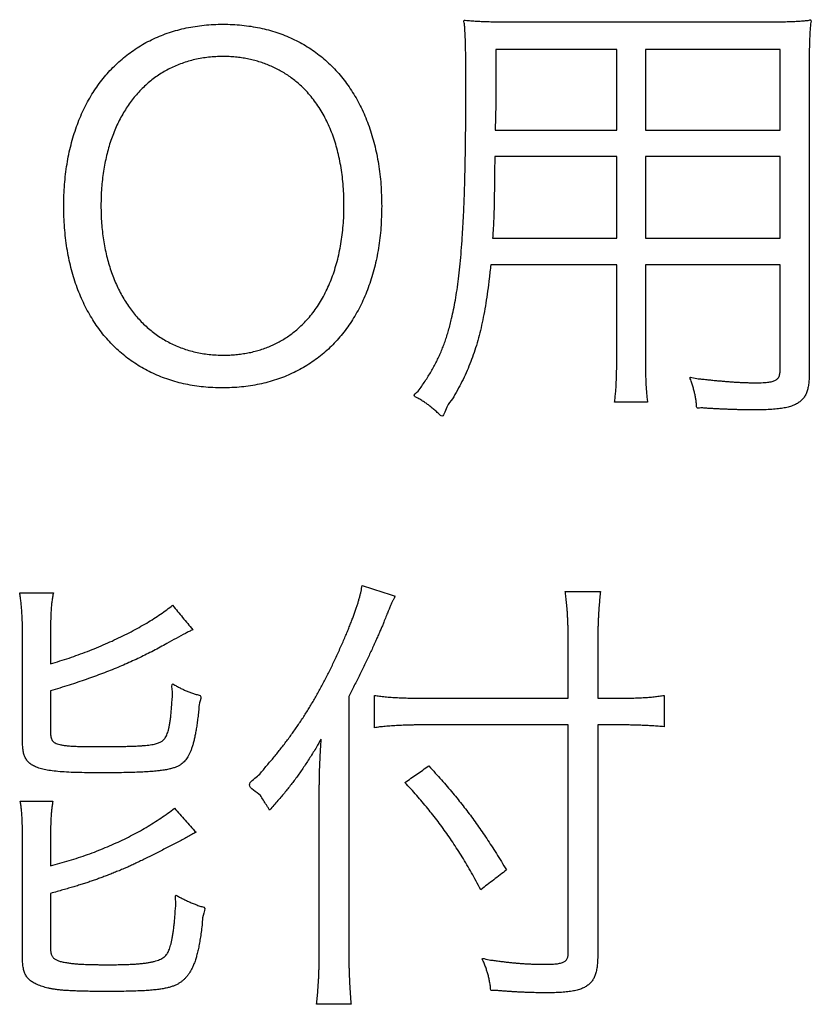
# Model space of a CAD drawing. Units: millimetres. Extents: x 0 to 420, y 0 to 297.
# Drawn here: x 338 to 341, y 145 to 149 of the extents above; entities that cross this region are included whole.
import ezdxf

# ---------------------------------------------------------------- set-up
doc = ezdxf.new("R2010")
doc.units = ezdxf.units.MM
doc.header["$LTSCALE"] = 0.18189
doc.layers.add('NoLayerName_001', color=7, linetype='Continuous')

# ---------------------------------------------------------------- blocks, each defined once
blk = doc.blocks.new('JZB_0003')
at = {"layer": 'NoLayerName_001', "color": 7, "linetype": 'Continuous', "lineweight": 25}
for points in [[(15.7096, 6.0146), (15.2369, 6.0146), (15.2369, 5.8007), (15.2349, 5.6999), (15.7096, 5.6999)], [(16.348, 5.6999), (16.348, 6.0146), (15.8212, 6.0146), (15.8212, 5.6999)], [(15.8212, 5.2774), (16.348, 5.2774), (16.348, 5.5974), (15.8212, 5.5974)]]:
    blk.add_lwpolyline(points, close=True, dxfattribs=at)
for points, knots in [([(15.0229, 4.8338), (15.0256, 4.8405), (15.0312, 4.8539), (15.0387, 4.8745), (15.0458, 4.8958), (15.0524, 4.9179), (15.0586, 4.9409), (15.0653, 4.968), (15.0723, 4.9997), (15.0793, 5.037), (15.0856, 5.0771), (15.0914, 5.1202), (15.0966, 5.1665), (15.1012, 5.2162), (15.1053, 5.2693), (15.1088, 5.3261), (15.1119, 5.3867), (15.1144, 5.4512), (15.1164, 5.5198), (15.118, 5.5926), (15.119, 5.6699), (15.1197, 5.7517), (15.1198, 5.8386), (15.1198, 5.9066), (15.1197, 5.9531), (15.1196, 5.9753), (15.1194, 5.9952), (15.1191, 6.0133), (15.1188, 6.0298), (15.1184, 6.0451), (15.1178, 6.0595), (15.1171, 6.0734), (15.1164, 6.0869), (15.115, 6.1011), (15.1156, 6.1136), (15.1082, 6.1332), (15.1245, 6.1278), (15.1344, 6.1279), (15.1456, 6.1267), (15.1567, 6.126), (15.1643, 6.1256), (15.1681, 6.1254)], [0, 0, 0, 0, 0.021599, 0.04353, 0.065932, 0.088944, 0.112702, 0.137339, 0.172564, 0.21035, 0.25088, 0.294334, 0.340883, 0.390699, 0.443946, 0.500787, 0.561385, 0.625897, 0.694481, 0.767292, 0.844486, 0.926216, 1.012635, 1.105418, 1.13007, 1.152149, 1.171993, 1.18994, 1.206331, 1.221504, 1.235799, 1.249557, 1.263117, 1.276819, 1.291004, 1.30601, 1.316825, 1.327703, 1.338709, 1.349905, 1.361357, 1.361357, 1.361357, 1.361357]), ([(15.1681, 6.1254), (15.172, 6.1252), (15.18, 6.1247), (15.1921, 6.1242), (15.2048, 6.1238), (15.2179, 6.1234), (15.2316, 6.1231), (15.2459, 6.1228), (15.261, 6.1227), (15.2768, 6.1225), (15.2935, 6.1225), (15.3048, 6.1225), (15.3107, 6.1225)], [0, 0, 0, 0, 0.0117714, 0.0239264, 0.0365288, 0.0496425, 0.0633312, 0.0776586, 0.0926881, 0.1084831, 0.1251071, 0.1426233, 0.1426233, 0.1426233, 0.1426233]), ([(16.2781, 6.1225), (16.2839, 6.1225), (16.2951, 6.1225), (16.3115, 6.1225), (16.327, 6.1227), (16.3416, 6.1228), (16.3555, 6.1231), (16.3686, 6.1234), (16.3811, 6.1238), (16.3931, 6.1242), (16.4046, 6.1247), (16.4158, 6.1253), (16.4266, 6.126), (16.4371, 6.1267), (16.4478, 6.1279), (16.457, 6.1277), (16.4713, 6.133), (16.4664, 6.1192), (16.4665, 6.1105), (16.4654, 6.1004), (16.4648, 6.0905), (16.4641, 6.0803), (16.4635, 6.0698), (16.463, 6.0591), (16.4626, 6.0479), (16.4623, 6.0362), (16.462, 6.0241), (16.4617, 6.0113), (16.4615, 5.9979), (16.4614, 5.9838), (16.4613, 5.9689), (16.4613, 5.9587), (16.4613, 5.9535)], [0, 0, 0, 0, 0.0173853, 0.033764, 0.0492132, 0.0638105, 0.0776335, 0.0907597, 0.1032669, 0.115233, 0.1267359, 0.1378537, 0.1486646, 0.1592467, 0.1696782, 0.1800374, 0.1904024, 0.2001554, 0.2099171, 0.2197519, 0.229724, 0.2398978, 0.2503375, 0.2611076, 0.272272, 0.283895, 0.2960406, 0.3087727, 0.3221551, 0.3362516, 0.3511259, 0.3668415, 0.3668415, 0.3668415, 0.3668415]), ([(13.7889, 5.9878), (13.8066, 6.0003), (13.841, 6.0269), (13.8994, 6.0576), (13.9615, 6.0825), (14.0279, 6.1003), (14.0982, 6.1112), (14.1711, 6.1147), (14.244, 6.1112), (14.3145, 6.1004), (14.3809, 6.0827), (14.443, 6.0581), (14.5008, 6.0269), (14.5539, 5.9893), (14.6021, 5.9455), (14.6454, 5.8959), (14.6834, 5.8405), (14.716, 5.7798), (14.7431, 5.7138), (14.7644, 5.6427), (14.7797, 5.567), (14.7896, 5.4866), (14.7901, 5.4315), (14.7912, 5.4033)], [0, 0, 0, 0, 0.064917, 0.130358, 0.196962, 0.265361, 0.336168, 0.40997, 0.483985, 0.554882, 0.623259, 0.689747, 0.754998, 0.81968, 0.884449, 0.949941, 1.016758, 1.085451, 1.156522, 1.230419, 1.30754, 1.388238, 1.472823, 1.472823, 1.472823, 1.472823]), ([(14.7912, 5.4033), (14.7901, 5.3751), (14.7896, 5.3199), (14.7797, 5.2396), (14.7643, 5.1638), (14.7428, 5.0928), (14.7156, 5.0267), (14.6829, 4.966), (14.6447, 4.9106), (14.6013, 4.861), (14.5528, 4.8173), (14.4995, 4.7797), (14.4416, 4.7485), (14.3793, 4.7239), (14.3127, 4.7061), (14.2421, 4.6954), (14.169, 4.6919), (14.0959, 4.6954), (14.0254, 4.7061), (13.959, 4.7239), (13.8968, 4.7485), (13.8391, 4.7797), (13.786, 4.8173), (13.7377, 4.861), (13.6945, 4.9106), (13.6565, 4.966), (13.6239, 5.0268), (13.5969, 5.0928), (13.5756, 5.1638), (13.5602, 5.2396), (13.5508, 5.32), (13.5478, 5.4032), (13.5509, 5.4863), (13.5603, 5.5665), (13.5759, 5.6421), (13.5975, 5.713), (13.6248, 5.779), (13.6577, 5.8399), (13.6962, 5.8951), (13.7392, 5.9454), (13.7728, 5.9733), (13.7889, 5.9878)], [0, 0, 0, 0, 0.084616, 0.165341, 0.242492, 0.316428, 0.38755, 0.456311, 0.523214, 0.588814, 0.653709, 0.718533, 0.783941, 0.850591, 0.919132, 0.990188, 1.064348, 1.138423, 1.209362, 1.277765, 1.344263, 1.409514, 1.474185, 1.538938, 1.604413, 1.671213, 1.739893, 1.810958, 1.884857, 1.961989, 2.042707, 2.127322, 2.211609, 2.292104, 2.369122, 2.44301, 2.51416, 2.583006, 2.650033, 2.715771, 2.780795, 2.780795, 2.780795, 2.780795]), ([(14.3115, 5.9672), (14.3041, 5.9693), (14.2893, 5.9737), (14.2666, 5.9787), (14.2434, 5.9827), (14.2197, 5.9855), (14.1955, 5.9872), (14.1605, 5.988), (14.1154, 5.9857), (14.0616, 5.9767), (14.0108, 5.9619), (13.9632, 5.9415), (13.9188, 5.9157), (13.878, 5.8847), (13.8408, 5.8486), (13.8074, 5.8078), (13.778, 5.7623), (13.7527, 5.7124), (13.7317, 5.6584), (13.7151, 5.6003), (13.7031, 5.5384), (13.6958, 5.4729), (13.6934, 5.405), (13.6958, 5.3371), (13.7032, 5.2716), (13.7153, 5.2096), (13.732, 5.1514), (13.7532, 5.0972), (13.7787, 5.0472), (13.8083, 5.0016), (13.8419, 4.9605), (13.8792, 4.9243), (13.9203, 4.8931), (13.9647, 4.8671), (14.0125, 4.8466), (14.0633, 4.8317), (14.1171, 4.8227), (14.1622, 4.8203), (14.1972, 4.8211), (14.2213, 4.8226), (14.2371, 4.8248), (14.245, 4.8257)], [0, 0, 0, 0, 0.023032, 0.046292, 0.069823, 0.093668, 0.117867, 0.14246, 0.198794, 0.252991, 0.305581, 0.357107, 0.408112, 0.459128, 0.510659, 0.563172, 0.617092, 0.672797, 0.730621, 0.790854, 0.853752, 0.919537, 0.988406, 1.057268, 1.1231, 1.186099, 1.246483, 1.3045, 1.360432, 1.414602, 1.467375, 1.51916, 1.57041, 1.621615, 1.673291, 1.725974, 1.7802, 1.836498, 1.861068, 1.885197, 1.908927, 1.908927, 1.908927, 1.908927]), ([(14.4839, 4.943), (14.4905, 4.95), (14.5042, 4.9638), (14.5227, 4.9867), (14.5402, 5.011), (14.5563, 5.037), (14.5711, 5.0644), (14.5847, 5.0932), (14.5969, 5.1233), (14.6077, 5.1547), (14.6172, 5.1873), (14.6253, 5.221), (14.632, 5.2557), (14.6372, 5.2914), (14.6409, 5.328), (14.6432, 5.3654), (14.6439, 5.4036), (14.6432, 5.442), (14.6411, 5.4799), (14.6376, 5.5168), (14.6326, 5.5525), (14.6262, 5.5871), (14.6184, 5.6205), (14.6093, 5.6527), (14.5987, 5.6837), (14.5867, 5.7134), (14.5733, 5.7418), (14.5586, 5.7689), (14.5424, 5.7947), (14.5249, 5.8191), (14.506, 5.8422), (14.4873, 5.8623), (14.4689, 5.8793), (14.4513, 5.894), (14.4332, 5.9077), (14.4144, 5.9203), (14.3949, 5.9319), (14.3749, 5.9424), (14.3543, 5.9518), (14.3332, 5.9603), (14.3187, 5.9648), (14.3115, 5.9672)], [0, 0, 0, 0, 0.028903, 0.058279, 0.088194, 0.118702, 0.149844, 0.181652, 0.21415, 0.247352, 0.281268, 0.315901, 0.35125, 0.387311, 0.424075, 0.461534, 0.499676, 0.538702, 0.576704, 0.613714, 0.649767, 0.684905, 0.719174, 0.752625, 0.785316, 0.817312, 0.848682, 0.879506, 0.909867, 0.939857, 0.969573, 0.999118, 1.022153, 1.045003, 1.067715, 1.090334, 1.112906, 1.135478, 1.158096, 1.180806, 1.203654, 1.203654, 1.203654, 1.203654]), ([(15.2335, 5.5974), (15.2334, 5.5941), (15.2331, 5.5875), (15.2328, 5.5778), (15.2325, 5.5683), (15.2322, 5.559), (15.232, 5.55), (15.2319, 5.5413), (15.2317, 5.5328), (15.2316, 5.5248), (15.2316, 5.517), (15.2315, 5.5096), (15.2315, 5.5006), (15.2314, 5.4903), (15.2315, 5.4638), (15.2308, 5.4367), (15.2303, 5.4089), (15.23, 5.3958), (15.2298, 5.3838), (15.2295, 5.3727), (15.2291, 5.3622), (15.2287, 5.3518), (15.2283, 5.3414), (15.2277, 5.3306), (15.2271, 5.319), (15.226, 5.3012), (15.2251, 5.2872), (15.2245, 5.2774)], [0, 0, 0, 0, 0.0099697, 0.0197298, 0.0292609, 0.0385438, 0.047559, 0.0562872, 0.0647089, 0.0728047, 0.0805551, 0.0879407, 0.0949418, 0.1077124, 0.1187106, 0.1745185, 0.1890535, 0.2020875, 0.21394, 0.2249308, 0.2353798, 0.245607, 0.2559323, 0.2666758, 0.2781572, 0.2906964, 0.3202267, 0.3202267, 0.3202267, 0.3202267]), ([(15.217, 5.1732), (15.2151, 5.1556), (15.2117, 5.1214), (15.2053, 5.0717), (15.1983, 5.0247), (15.1905, 4.9803), (15.1818, 4.9381), (15.1721, 4.8979), (15.1612, 4.8594), (15.1492, 4.8224), (15.1358, 4.7866), (15.121, 4.7518), (15.1048, 4.7175), (15.0868, 4.6844), (15.0675, 4.6485), (15.0453, 4.6241), (15.0308, 4.5721), (15.0155, 4.5909), (15.0084, 4.597), (15.0016, 4.6033), (14.9951, 4.6089), (14.9888, 4.6142), (14.9827, 4.6192), (14.9766, 4.6239), (14.9705, 4.6284), (14.9642, 4.6328), (14.9576, 4.6372), (14.9508, 4.6416), (14.9436, 4.6461), (14.9356, 4.6507), (14.9281, 4.6558), (14.9103, 4.6623), (14.9373, 4.6811), (14.9465, 4.6996), (14.9609, 4.7191), (14.9728, 4.738), (14.9844, 4.7569), (14.9951, 4.7758), (15.0051, 4.7949), (15.0144, 4.8142), (15.02, 4.8273), (15.0229, 4.8338)], [0, 0, 0, 0, 0.0529875, 0.1030234, 0.1504009, 0.1954218, 0.2383963, 0.2796442, 0.3194947, 0.3582855, 0.3963609, 0.4340695, 0.4717607, 0.5097813, 0.5484722, 0.588166, 0.6291848, 0.6397263, 0.6494975, 0.6586137, 0.667191, 0.6753459, 0.6831959, 0.6908591, 0.6984538, 0.7060982, 0.7139102, 0.7220071, 0.7305053, 0.7395201, 0.7491664, 0.7595582, 0.7844501, 0.8084403, 0.8316566, 0.8542293, 0.8762921, 0.8979815, 0.9194363, 0.9407973, 0.9622063, 0.9622063, 0.9622063, 0.9622063]), ([(14.245, 4.8257), (14.2527, 4.827), (14.268, 4.8292), (14.2905, 4.8343), (14.3125, 4.8402), (14.334, 4.8474), (14.3549, 4.8555), (14.3752, 4.8648), (14.3949, 4.8752), (14.414, 4.8866), (14.4325, 4.8991), (14.4503, 4.9127), (14.4676, 4.9272), (14.4783, 4.9378), (14.4839, 4.943)], [0, 0, 0, 0, 0.0233709, 0.0464283, 0.069219, 0.0917923, 0.1141991, 0.1364921, 0.1587255, 0.1809544, 0.2032344, 0.2256217, 0.2481721, 0.2709408, 0.2709408, 0.2709408, 0.2709408]), ([(15.7007, 4.6373), (15.7011, 4.6404), (15.7021, 4.6468), (15.7033, 4.6566), (15.7044, 4.6666), (15.7054, 4.6771), (15.7062, 4.6879), (15.707, 4.6993), (15.7076, 4.7112), (15.7081, 4.7237), (15.7086, 4.7369), (15.7089, 4.7508), (15.7092, 4.7656), (15.7094, 4.7811), (15.7095, 4.7976), (15.7096, 4.8151), (15.7096, 4.8271), (15.7096, 4.8333)], [0, 0, 0, 0, 0.0095742, 0.0193764, 0.0294711, 0.0399222, 0.0507935, 0.0621484, 0.0740501, 0.0865611, 0.099744, 0.1136607, 0.1283733, 0.1439433, 0.1604321, 0.1779011, 0.1964115, 0.1964115, 0.1964115, 0.1964115]), ([(15.8212, 4.8333), (15.8212, 4.8271), (15.8212, 4.8151), (15.8213, 4.7975), (15.8215, 4.7808), (15.8217, 4.765), (15.8219, 4.75), (15.8223, 4.7359), (15.8227, 4.7224), (15.8233, 4.7097), (15.8239, 4.6977), (15.8246, 4.6863), (15.8255, 4.6755), (15.8264, 4.6653), (15.8275, 4.6555), (15.8288, 4.6462), (15.8297, 4.6402), (15.8302, 4.6373)], [0, 0, 0, 0, 0.0185554, 0.0361465, 0.0528154, 0.068604, 0.0835545, 0.0977092, 0.1111106, 0.1238015, 0.1358251, 0.147225, 0.158045, 0.1683296, 0.1781239, 0.1874734, 0.1964243, 0.1964243, 0.1964243, 0.1964243]), ([(16.011, 4.684), (16.0103, 4.6865), (16.009, 4.6917), (16.0067, 4.6994), (16.0043, 4.7073), (16.0014, 4.7157), (15.9992, 4.7236), (15.9909, 4.739), (16.0189, 4.728), (16.0355, 4.7286), (16.0562, 4.7257), (16.0752, 4.7239), (16.094, 4.722), (16.1123, 4.7203), (16.1301, 4.7188), (16.1473, 4.7174), (16.164, 4.7162), (16.1802, 4.7152), (16.1958, 4.7144), (16.2108, 4.7137), (16.2252, 4.7133), (16.2391, 4.713), (16.2532, 4.7129), (16.2671, 4.713), (16.2805, 4.7133), (16.2925, 4.7141), (16.303, 4.7152), (16.3122, 4.7167), (16.3201, 4.7187), (16.3269, 4.7212), (16.3326, 4.7244), (16.3373, 4.7282), (16.341, 4.7328), (16.3439, 4.7381), (16.3459, 4.7441), (16.3472, 4.7509), (16.3479, 4.7586), (16.3479, 4.764), (16.348, 4.7668)], [0, 0, 0, 0, 0.0078446, 0.0158949, 0.0241985, 0.0328026, 0.0417538, 0.0510987, 0.0718976, 0.09223, 0.1120846, 0.1314498, 0.1503143, 0.1686669, 0.1864963, 0.2037914, 0.2205414, 0.2367354, 0.2523627, 0.2674131, 0.2818763, 0.2957425, 0.3090022, 0.3240235, 0.3374527, 0.3493845, 0.3599224, 0.3691841, 0.3773093, 0.3844692, 0.3908787, 0.3968022, 0.402543, 0.4084092, 0.4146735, 0.4215499, 0.429194, 0.4377168, 0.4377168, 0.4377168, 0.4377168]), ([(16.4613, 4.747), (16.4611, 4.7398), (16.4611, 4.7262), (16.4593, 4.7068), (16.4561, 4.6894), (16.4513, 4.6739), (16.4446, 4.6603), (16.4359, 4.6484), (16.4251, 4.6383), (16.4119, 4.6299), (16.3964, 4.623), (16.3784, 4.6175), (16.3577, 4.6133), (16.3341, 4.6102), (16.3075, 4.6081), (16.2777, 4.607), (16.2527, 4.6067), (16.2334, 4.6068), (16.2207, 4.607), (16.2073, 4.6072), (16.1933, 4.6075), (16.1788, 4.6079), (16.1638, 4.6084), (16.1485, 4.609), (16.1329, 4.6096), (16.117, 4.6103), (16.1011, 4.611), (16.0851, 4.6118), (16.0693, 4.6129), (16.053, 4.6133), (16.0393, 4.6161), (16.0206, 4.6113), (16.0221, 4.6242), (16.0208, 4.6316), (16.0199, 4.6395), (16.0188, 4.647), (16.0176, 4.6544), (16.0162, 4.6618), (16.0146, 4.6692), (16.0129, 4.6766), (16.0116, 4.6815), (16.011, 4.684)], [0, 0, 0, 0, 0.0215112, 0.0409107, 0.0584438, 0.0744442, 0.0893593, 0.1037567, 0.1182909, 0.1336309, 0.1503853, 0.1690633, 0.1900738, 0.2137447, 0.2403455, 0.2701051, 0.3032257, 0.3152104, 0.3279602, 0.3413947, 0.3554334, 0.3699959, 0.3850015, 0.4003696, 0.4160196, 0.4318708, 0.4478425, 0.463854, 0.4798247, 0.4956738, 0.5113208, 0.526685, 0.534852, 0.5427906, 0.5505484, 0.5581733, 0.5657136, 0.5732177, 0.5807342, 0.5883116, 0.5959985, 0.5959985, 0.5959985, 0.5959985]), ([(13.3876, 3.7359), (13.3876, 3.7401), (13.3876, 3.7484), (13.3875, 3.7606), (13.3872, 3.7724), (13.3869, 3.7837), (13.3865, 3.7947), (13.3859, 3.8054), (13.3853, 3.8157), (13.3846, 3.8258), (13.3838, 3.8356), (13.3828, 3.8453), (13.3818, 3.8549), (13.3807, 3.8643), (13.3794, 3.8736), (13.3781, 3.883), (13.3771, 3.8892), (13.3766, 3.8923)], [0, 0, 0, 0, 0.0126959, 0.0249025, 0.036659, 0.0480045, 0.0589784, 0.0696201, 0.079969, 0.0900649, 0.0999473, 0.1096558, 0.1192303, 0.1287103, 0.1381354, 0.147545, 0.1569784, 0.1569784, 0.1569784, 0.1569784]), ([(13.5082, 3.8923), (13.5076, 3.8895), (13.5065, 3.884), (13.5049, 3.8757), (13.5036, 3.8674), (13.5024, 3.8588), (13.5013, 3.8501), (13.5004, 3.841), (13.4996, 3.8316), (13.499, 3.8218), (13.4984, 3.8115), (13.498, 3.8006), (13.4977, 3.7891), (13.4974, 3.7769), (13.4973, 3.764), (13.4972, 3.7502), (13.4972, 3.7408), (13.4972, 3.7359)], [0, 0, 0, 0, 0.0084277, 0.0168386, 0.0253047, 0.0338978, 0.0426898, 0.0517525, 0.0611571, 0.0709744, 0.081275, 0.0921286, 0.1036047, 0.1157723, 0.1287001, 0.1424564, 0.1571093, 0.1571093, 0.1571093, 0.1571093]), ([(14.3171, 3.1013), (14.3029, 3.1151), (14.2516, 3.1388), (14.3101, 3.176), (14.3341, 3.2093), (14.3641, 3.2427), (14.391, 3.2761), (14.4172, 3.3098), (14.4423, 3.3438), (14.4664, 3.3783), (14.4896, 3.4135), (14.5121, 3.4496), (14.5338, 3.4866), (14.555, 3.5247), (14.5757, 3.5641), (14.596, 3.6049), (14.616, 3.6473), (14.632, 3.6831), (14.6444, 3.7113), (14.6528, 3.7311), (14.6607, 3.7499), (14.668, 3.7679), (14.6747, 3.7851), (14.6809, 3.8014), (14.6866, 3.8171), (14.6917, 3.832), (14.6964, 3.8463), (14.7005, 3.86), (14.7042, 3.8731), (14.7075, 3.8857), (14.7103, 3.8979), (14.7127, 3.9096), (14.714, 3.9173), (14.7147, 3.921)], [0, 0, 0, 0, 0.0594476, 0.1053382, 0.1500945, 0.1939104, 0.2369826, 0.2795108, 0.3216969, 0.3637447, 0.405859, 0.4482449, 0.491107, 0.5346491, 0.5790728, 0.6245777, 0.6713608, 0.7196161, 0.7422364, 0.7637325, 0.7841529, 0.8035469, 0.8219635, 0.8394528, 0.856065, 0.8718508, 0.8868618, 0.90115, 0.9147681, 0.9277695, 0.9402083, 0.9521392, 0.9636175, 0.9636175, 0.9636175, 0.9636175]), ([(15.5201, 3.6873), (15.5201, 3.6929), (15.5201, 3.704), (15.52, 3.7204), (15.5197, 3.7365), (15.5194, 3.7523), (15.5189, 3.7677), (15.5184, 3.7827), (15.5177, 3.7974), (15.5169, 3.8116), (15.516, 3.8253), (15.515, 3.8386), (15.5138, 3.8514), (15.5125, 3.8637), (15.5111, 3.8755), (15.5095, 3.8868), (15.5083, 3.8941), (15.5077, 3.8976)], [0, 0, 0, 0, 0.0167676, 0.033227, 0.0493597, 0.065147, 0.0805706, 0.0956123, 0.1102539, 0.1244776, 0.1382658, 0.1516011, 0.1644668, 0.1768461, 0.1887232, 0.2000828, 0.2109104, 0.2109104, 0.2109104, 0.2109104]), ([(15.6459, 3.8976), (15.6454, 3.8935), (15.6445, 3.8854), (15.6432, 3.8731), (15.642, 3.8607), (15.6409, 3.8482), (15.6399, 3.8355), (15.639, 3.8225), (15.6382, 3.8093), (15.6375, 3.7957), (15.6369, 3.7817), (15.6363, 3.7673), (15.6359, 3.7524), (15.6356, 3.737), (15.6354, 3.721), (15.6352, 3.7044), (15.6352, 3.6931), (15.6352, 3.6873)], [0, 0, 0, 0, 0.0122855, 0.0246121, 0.0370283, 0.0495826, 0.0623238, 0.0753005, 0.0885615, 0.1021555, 0.1161313, 0.1305375, 0.1454227, 0.1608355, 0.1768244, 0.1934378, 0.2107242, 0.2107242, 0.2107242, 0.2107242]), ([(14.8442, 3.8797), (14.8434, 3.8783), (14.8417, 3.8754), (14.8392, 3.871), (14.8368, 3.8664), (14.8344, 3.8617), (14.832, 3.8567), (14.8295, 3.8513), (14.8269, 3.8456), (14.8242, 3.8393), (14.8213, 3.8326), (14.8183, 3.8252), (14.815, 3.8171), (14.8114, 3.8084), (14.8061, 3.795), (14.8002, 3.78), (14.7934, 3.7633), (14.7872, 3.7485), (14.7802, 3.7324), (14.7726, 3.7151), (14.7643, 3.6967), (14.7555, 3.6774), (14.7463, 3.6574), (14.7366, 3.6368), (14.7265, 3.6157), (14.7162, 3.5943), (14.7056, 3.5728), (14.6949, 3.5512), (14.6841, 3.5298), (14.6733, 3.5087), (14.6659, 3.4947), (14.6623, 3.4878)], [0, 0, 0, 0, 0.0049913, 0.0100073, 0.0151245, 0.0204193, 0.0259684, 0.0318479, 0.038134, 0.0449023, 0.0522284, 0.0601876, 0.0688548, 0.0783049, 0.0886128, 0.1121004, 0.1265347, 0.1426459, 0.1602754, 0.1792643, 0.1994533, 0.2206831, 0.2427943, 0.2656275, 0.2890231, 0.3128218, 0.3368643, 0.3609912, 0.3850435, 0.4088623, 0.4322888, 0.4322888, 0.4322888, 0.4322888]), ([(13.4972, 3.6155), (13.5092, 3.619), (13.5335, 3.6259), (13.5696, 3.6376), (13.6057, 3.6501), (13.6416, 3.6635), (13.6771, 3.6776), (13.7121, 3.6925), (13.7463, 3.7079), (13.7796, 3.7239), (13.8119, 3.7403), (13.8429, 3.757), (13.8725, 3.7741), (13.9006, 3.7912), (13.9269, 3.8086), (13.9514, 3.8258), (13.9665, 3.8379), (13.974, 3.8437)], [0, 0, 0, 0, 0.0376092, 0.0756361, 0.1139155, 0.1522799, 0.1905605, 0.2285874, 0.2661903, 0.303199, 0.339444, 0.3747572, 0.4089726, 0.4419276, 0.4734639, 0.5034297, 0.5316825, 0.5316825, 0.5316825, 0.5316825]), ([(14.0243, 3.7341), (14.0002, 3.7209), (13.9672, 3.7031), (13.9257, 3.6799), (13.8992, 3.6659), (13.8723, 3.6522), (13.8451, 3.6389), (13.8173, 3.626), (13.7891, 3.6134), (13.7602, 3.6011), (13.7306, 3.5891), (13.7002, 3.5772), (13.6689, 3.5656), (13.6367, 3.5541), (13.6034, 3.5428), (13.5691, 3.5315), (13.5336, 3.5203), (13.5094, 3.5131), (13.4972, 3.5094)], [0, 0, 0, 0, 0.0824847, 0.1124987, 0.1425054, 0.1725985, 0.2028722, 0.2334204, 0.2643376, 0.2957176, 0.3276543, 0.360241, 0.3935705, 0.4277351, 0.4628265, 0.4989355, 0.5361526, 0.5745672, 0.5745672, 0.5745672, 0.5745672]), ([(13.9649, 3.3933), (13.9657, 3.3992), (13.9673, 3.4117), (13.9691, 3.4318), (13.9711, 3.4539), (13.9719, 3.4803), (13.9768, 3.5017), (13.9672, 3.5435), (13.9827, 3.5318), (13.9894, 3.5283), (13.9965, 3.5244), (14.0033, 3.5208), (14.0102, 3.5175), (14.017, 3.5143), (14.0238, 3.5112), (14.0307, 3.5083), (14.0376, 3.5056), (14.0445, 3.503), (14.0516, 3.5005), (14.0588, 3.4981), (14.0663, 3.4958), (14.0735, 3.4934), (14.0905, 3.4911), (14.0756, 3.4606), (14.0772, 3.4365), (14.0734, 3.4108), (14.0707, 3.3879), (14.0676, 3.3666), (14.0643, 3.3471), (14.0607, 3.3293), (14.057, 3.3131), (14.053, 3.2984), (14.0487, 3.285), (14.0441, 3.273), (14.0392, 3.2622), (14.034, 3.2525), (14.0284, 3.2438), (14.0223, 3.2361), (14.0157, 3.2287), (14.0076, 3.2221), (14.0014, 3.2187), (13.9982, 3.2167)], [0, 0, 0, 0, 0.0178096, 0.0378515, 0.0602869, 0.0852737, 0.112967, 0.1435205, 0.1518369, 0.1599323, 0.1678375, 0.1755833, 0.1832008, 0.1907213, 0.1981759, 0.205596, 0.2130128, 0.2204574, 0.2279606, 0.2355531, 0.2432651, 0.2511267, 0.2591674, 0.2884033, 0.3155436, 0.3406828, 0.363917, 0.3853441, 0.4050646, 0.4231818, 0.4398028, 0.4550394, 0.4690093, 0.4818368, 0.4936539, 0.5046012, 0.514827, 0.5244861, 0.5342747, 0.5444932, 0.5555309, 0.5555309, 0.5555309, 0.5555309]), ([(14.7632, 3.4914), (14.7664, 3.491), (14.773, 3.49), (14.7831, 3.4887), (14.7936, 3.4875), (14.8047, 3.4864), (14.8162, 3.4854), (14.8281, 3.4845), (14.8404, 3.4836), (14.8531, 3.4829), (14.8661, 3.4823), (14.8795, 3.4818), (14.8932, 3.4813), (14.9071, 3.481), (14.9213, 3.4808), (14.9357, 3.4806), (14.9454, 3.4806), (14.9503, 3.4806)], [0, 0, 0, 0, 0.0096705, 0.0198411, 0.0304908, 0.0415979, 0.0531405, 0.0650963, 0.0774429, 0.0901577, 0.1032178, 0.1166005, 0.1302828, 0.1442415, 0.1584536, 0.1728958, 0.1875451, 0.1875451, 0.1875451, 0.1875451]), ([(15.7234, 3.4806), (15.7281, 3.4806), (15.7373, 3.4806), (15.7509, 3.4808), (15.764, 3.481), (15.7767, 3.4813), (15.789, 3.4818), (15.8009, 3.4823), (15.8124, 3.4829), (15.8236, 3.4836), (15.8344, 3.4845), (15.845, 3.4854), (15.8553, 3.4864), (15.8653, 3.4875), (15.8751, 3.4887), (15.8848, 3.49), (15.8911, 3.491), (15.8943, 3.4914)], [0, 0, 0, 0, 0.0140785, 0.0276678, 0.040793, 0.0534795, 0.0657528, 0.0776382, 0.0891614, 0.1003479, 0.1112235, 0.1218139, 0.1321449, 0.1422422, 0.1521317, 0.1618392, 0.1713904, 0.1713904, 0.1713904, 0.1713904]), ([(13.4972, 3.3476), (13.4973, 3.3444), (13.4973, 3.3384), (13.4983, 3.33), (13.5003, 3.3225), (13.5037, 3.3159), (13.5087, 3.3103), (13.5154, 3.3057), (13.524, 3.302), (13.5348, 3.299), (13.5478, 3.2966), (13.5635, 3.2948), (13.5821, 3.2935), (13.6037, 3.2926), (13.6286, 3.2921), (13.6571, 3.2918), (13.6877, 3.2918), (13.7183, 3.2918), (13.7468, 3.292), (13.7727, 3.2923), (13.7961, 3.2927), (13.8172, 3.2933), (13.836, 3.294), (13.8528, 3.295), (13.8677, 3.2961), (13.8808, 3.2975), (13.8923, 3.2991), (13.9024, 3.301), (13.911, 3.3031), (13.9185, 3.3056), (13.925, 3.3083), (13.9308, 3.3116), (13.9363, 3.3155), (13.9414, 3.3205), (13.946, 3.3266), (13.9501, 3.3339), (13.9538, 3.3426), (13.9571, 3.3528), (13.9601, 3.3647), (13.9628, 3.3783), (13.9641, 3.3881), (13.9649, 3.3933)], [0, 0, 0, 0, 0.0095091, 0.0179487, 0.0255453, 0.0326735, 0.0398727, 0.0477734, 0.0569707, 0.0679572, 0.0811284, 0.0968125, 0.1152967, 0.136844, 0.1617034, 0.190116, 0.2223183, 0.2535455, 0.2820036, 0.307836, 0.3311867, 0.3522003, 0.3710226, 0.3878007, 0.402684, 0.4158248, 0.4273797, 0.4375111, 0.4463894, 0.4541951, 0.4611201, 0.4673678, 0.4741864, 0.4812161, 0.4887392, 0.4970406, 0.506388, 0.5170245, 0.529169, 0.543021, 0.5587648, 0.5587648, 0.5587648, 0.5587648]), ([(14.9555, 3.3764), (14.9505, 3.3764), (14.9405, 3.3763), (14.9257, 3.3762), (14.9111, 3.376), (14.8967, 3.3756), (14.8825, 3.3752), (14.8687, 3.3747), (14.8552, 3.374), (14.8421, 3.3733), (14.8294, 3.3725), (14.8171, 3.3716), (14.8053, 3.3706), (14.794, 3.3695), (14.7833, 3.3683), (14.773, 3.367), (14.7665, 3.366), (14.7632, 3.3655)], [0, 0, 0, 0, 0.0150152, 0.0298601, 0.0445024, 0.0589096, 0.0730494, 0.0868896, 0.1003979, 0.1135422, 0.1262907, 0.1386114, 0.1504728, 0.1618435, 0.1726925, 0.1829892, 0.1927036, 0.1927036, 0.1927036, 0.1927036]), ([(15.8943, 3.3691), (15.8905, 3.3695), (15.8831, 3.3702), (15.8718, 3.3711), (15.8606, 3.372), (15.8492, 3.3727), (15.8379, 3.3734), (15.8265, 3.374), (15.8151, 3.3745), (15.8036, 3.375), (15.7922, 3.3754), (15.7807, 3.3757), (15.7692, 3.3759), (15.7578, 3.3761), (15.7463, 3.3763), (15.7348, 3.3764), (15.7272, 3.3764), (15.7234, 3.3764)], [0, 0, 0, 0, 0.0112355, 0.0225132, 0.0338294, 0.0451799, 0.0565607, 0.0679677, 0.0793967, 0.0908433, 0.1023033, 0.1137722, 0.1252456, 0.1367191, 0.148188, 0.1596478, 0.1710939, 0.1710939, 0.1710939, 0.1710939]), ([(13.9982, 3.2167), (13.9945, 3.215), (13.9868, 3.2111), (13.9735, 3.2068), (13.9582, 3.203), (13.9405, 3.1997), (13.9202, 3.1969), (13.8972, 3.1947), (13.8711, 3.1929), (13.8418, 3.1915), (13.8091, 3.1904), (13.7727, 3.1897), (13.7324, 3.1894), (13.688, 3.1893), (13.6426, 3.1894), (13.5992, 3.1902), (13.5609, 3.1917), (13.5273, 3.1941), (13.4982, 3.1974), (13.4732, 3.2017), (13.4521, 3.2073), (13.4344, 3.2142), (13.4199, 3.2227), (13.4085, 3.233), (13.3998, 3.2451), (13.3938, 3.259), (13.39, 3.2748), (13.3879, 3.2925), (13.3878, 3.305), (13.3876, 3.3116)], [0, 0, 0, 0, 0.0122419, 0.026048, 0.0417464, 0.0596357, 0.0799909, 0.1030693, 0.1291152, 0.1583643, 0.1910457, 0.2273845, 0.2676025, 0.3119198, 0.3605414, 0.4038093, 0.4420375, 0.4755546, 0.504713, 0.5299039, 0.5515794, 0.5702861, 0.5867024, 0.6016591, 0.6160948, 0.6309276, 0.6469162, 0.6646065, 0.6843617, 0.6843617, 0.6843617, 0.6843617]), ([(14.5472, 3.103), (14.5473, 3.1082), (14.5473, 3.1183), (14.5473, 3.1334), (14.5475, 3.1479), (14.5477, 3.1622), (14.548, 3.1761), (14.5483, 3.1899), (14.5487, 3.2036), (14.5492, 3.2173), (14.5498, 3.2311), (14.5504, 3.2451), (14.5511, 3.2593), (14.5519, 3.2738), (14.5529, 3.2894), (14.5533, 3.3029), (14.5577, 3.3328), (14.5393, 3.2924), (14.5275, 3.2759), (14.514, 3.2535), (14.5015, 3.2342), (14.4892, 3.2154), (14.4771, 3.1976), (14.465, 3.1804), (14.4528, 3.1637), (14.4404, 3.1473), (14.4275, 3.1309), (14.4142, 3.1144), (14.4002, 3.0976), (14.3854, 3.0803), (14.3697, 3.0622), (14.3589, 3.05), (14.3533, 3.0437)], [0, 0, 0, 0, 0.0155178, 0.0305048, 0.0450504, 0.0592441, 0.0731752, 0.0869333, 0.1006079, 0.1142885, 0.1280647, 0.142026, 0.1562617, 0.1708614, 0.1859144, 0.20151, 0.2177374, 0.2456311, 0.271759, 0.2963611, 0.3196782, 0.341952, 0.3634252, 0.3843412, 0.4049442, 0.4254783, 0.4461875, 0.4673152, 0.4891039, 0.5117951, 0.5356291, 0.560845, 0.560845, 0.560845, 0.560845]), ([(14.9751, 3.2163), (14.9836, 3.207), (15.0003, 3.1888), (15.0243, 3.1617), (15.047, 3.1356), (15.0686, 3.1102), (15.0892, 3.0852), (15.109, 3.0605), (15.1281, 3.0357), (15.1468, 3.0107), (15.1651, 2.9853), (15.1834, 2.9591), (15.2018, 2.9319), (15.2204, 2.9036), (15.2394, 2.8739), (15.259, 2.8426), (15.2722, 2.821), (15.279, 2.81)], [0, 0, 0, 0, 0.0379573, 0.074044, 0.108555, 0.1417867, 0.1740367, 0.2056037, 0.2367875, 0.2678882, 0.2992063, 0.3310416, 0.3636932, 0.3974591, 0.4326362, 0.4695198, 0.508404, 0.508404, 0.508404, 0.508404]), ([(15.1784, 2.7327), (15.1723, 2.7439), (15.1604, 2.7662), (15.1422, 2.7987), (15.124, 2.83), (15.1058, 2.8603), (15.0874, 2.8895), (15.0688, 2.9178), (15.05, 2.9454), (15.0308, 2.9723), (15.0113, 2.9987), (14.9913, 3.0247), (14.9708, 3.0503), (14.9496, 3.0757), (14.9278, 3.101), (14.9053, 3.1264), (14.8899, 3.1431), (14.8821, 3.1516)], [0, 0, 0, 0, 0.038437, 0.0756736, 0.1118494, 0.1471048, 0.1815811, 0.2154203, 0.2487648, 0.2817571, 0.3145399, 0.3472552, 0.3800443, 0.4130477, 0.4464046, 0.4802528, 0.5147287, 0.5147287, 0.5147287, 0.5147287]), ([(13.3876, 2.9161), (13.3876, 2.9219), (13.3876, 2.9329), (13.3875, 2.9488), (13.3874, 2.9634), (13.3872, 2.9769), (13.3869, 2.9893), (13.3866, 3.0007), (13.3861, 3.0113), (13.3856, 3.0212), (13.385, 3.0303), (13.3842, 3.039), (13.3834, 3.0472), (13.3824, 3.0551), (13.3813, 3.0628), (13.3801, 3.0704), (13.3791, 3.0753), (13.3787, 3.0779)], [0, 0, 0, 0, 0.0172569, 0.0331313, 0.0477292, 0.0611566, 0.0735199, 0.0849257, 0.0954807, 0.1052923, 0.1144683, 0.1231166, 0.1313458, 0.1392646, 0.1469817, 0.1546056, 0.1622444, 0.1622444, 0.1622444, 0.1622444]), ([(13.5061, 3.0779), (13.5057, 3.0754), (13.5048, 3.0704), (13.5036, 3.063), (13.5025, 3.0555), (13.5016, 3.0479), (13.5007, 3.04), (13.5, 3.0317), (13.4993, 3.0229), (13.4988, 3.0135), (13.4983, 3.0034), (13.4979, 2.9924), (13.4976, 2.9805), (13.4974, 2.9675), (13.4973, 2.9533), (13.4972, 2.9378), (13.4972, 2.9271), (13.4972, 2.9214)], [0, 0, 0, 0, 0.0075845, 0.0150756, 0.0225891, 0.0302412, 0.0381485, 0.0464281, 0.0551967, 0.0645712, 0.0746679, 0.0856029, 0.0974922, 0.1104512, 0.124595, 0.1400389, 0.1568977, 0.1568977, 0.1568977, 0.1568977]), ([(13.4972, 2.8262), (13.5095, 2.8294), (13.5341, 2.8357), (13.5705, 2.8464), (13.6066, 2.8578), (13.642, 2.87), (13.677, 2.883), (13.7112, 2.8968), (13.7448, 2.9112), (13.7776, 2.9264), (13.8096, 2.9423), (13.8407, 2.9588), (13.8709, 2.9759), (13.9, 2.9937), (13.9281, 3.0121), (13.9551, 3.0309), (13.9723, 3.0443), (13.9809, 3.0508)], [0, 0, 0, 0, 0.0381596, 0.0761582, 0.1139536, 0.1515035, 0.188766, 0.2256997, 0.2622638, 0.2984185, 0.3341252, 0.3693467, 0.4040476, 0.4381949, 0.471758, 0.5047093, 0.5370249, 0.5370249, 0.5370249, 0.5370249]), ([(14.0656, 2.9574), (14.0601, 2.9543), (14.0486, 2.9479), (14.0307, 2.9381), (14.0118, 2.9278), (13.992, 2.9173), (13.9715, 2.9066), (13.9507, 2.8958), (13.9298, 2.885), (13.9089, 2.8745), (13.8884, 2.8642), (13.8685, 2.8543), (13.8493, 2.845), (13.8313, 2.8364), (13.8145, 2.8285), (13.7993, 2.8216), (13.783, 2.8143), (13.7653, 2.8072), (13.7462, 2.7994), (13.7279, 2.7922), (13.7104, 2.7854), (13.6933, 2.779), (13.6765, 2.7729), (13.6597, 2.767), (13.6426, 2.7612), (13.625, 2.7555), (13.6068, 2.7497), (13.5876, 2.7439), (13.5672, 2.7379), (13.5453, 2.7317), (13.5219, 2.7251), (13.5056, 2.7207), (13.4972, 2.7184)], [0, 0, 0, 0, 0.0190288, 0.0394958, 0.0611336, 0.0836743, 0.1068496, 0.1303913, 0.154031, 0.1775003, 0.2005307, 0.222854, 0.2442017, 0.2643057, 0.2828982, 0.2997118, 0.3144798, 0.3363879, 0.3569823, 0.3765112, 0.3952233, 0.4133679, 0.4311949, 0.4489545, 0.4668972, 0.4852735, 0.5043342, 0.5243294, 0.5455093, 0.5681232, 0.5924206, 0.6186501, 0.6186501, 0.6186501, 0.6186501]), ([(13.9027, 2.4528), (13.9064, 2.4539), (13.9135, 2.4558), (13.9233, 2.4595), (13.9318, 2.4637), (13.9392, 2.4683), (13.9454, 2.4734), (13.9506, 2.4788), (13.9547, 2.4851), (13.9583, 2.4922), (13.9617, 2.5008), (13.965, 2.5107), (13.9681, 2.522), (13.9709, 2.5347), (13.9736, 2.5488), (13.9761, 2.5643), (13.9784, 2.5812), (13.9805, 2.5994), (13.9824, 2.6191), (13.9843, 2.6399), (13.9851, 2.6636), (13.9894, 2.6821), (13.9813, 2.717), (13.9946, 2.7071), (14.0008, 2.704), (14.0075, 2.7003), (14.0143, 2.6968), (14.0213, 2.6933), (14.0284, 2.6899), (14.0356, 2.6866), (14.043, 2.6834), (14.0504, 2.6802), (14.0579, 2.6772), (14.0655, 2.6743), (14.0731, 2.6715), (14.0808, 2.669), (14.0881, 2.6663), (14.1061, 2.6634), (14.0891, 2.6296), (14.091, 2.6026), (14.0876, 2.5826), (14.0865, 2.5733)], [0, 0, 0, 0, 0.011557, 0.0219597, 0.0313674, 0.0399574, 0.0479246, 0.0554763, 0.0623679, 0.0703669, 0.0795544, 0.0899838, 0.1016914, 0.1147031, 0.1290378, 0.1447093, 0.1617287, 0.1801043, 0.1998428, 0.2209499, 0.2434299, 0.2672867, 0.2925234, 0.2997375, 0.3071276, 0.3146741, 0.3223574, 0.330158, 0.3380563, 0.346033, 0.3540688, 0.3621444, 0.3702408, 0.3783393, 0.3864213, 0.3944686, 0.4024632, 0.4103877, 0.4433425, 0.4737708, 0.5018094, 0.5018094, 0.5018094, 0.5018094]), ([(14.0865, 2.5733), (14.0853, 2.5648), (14.0831, 2.5485), (14.0793, 2.5251), (14.0752, 2.5037), (14.0707, 2.4842), (14.0659, 2.4665), (14.0607, 2.4505), (14.055, 2.436), (14.0489, 2.4229), (14.0422, 2.4111), (14.035, 2.4004), (14.0273, 2.3907), (14.0191, 2.3822), (14.0106, 2.3747), (14.0015, 2.3682), (13.9914, 2.3624), (13.9801, 2.3573), (13.9674, 2.3528), (13.9531, 2.349), (13.937, 2.3457), (13.919, 2.3429), (13.8987, 2.3407), (13.876, 2.3388), (13.8507, 2.3374), (13.8226, 2.3364), (13.7914, 2.3357), (13.757, 2.3353), (13.722, 2.3352), (13.6884, 2.3353), (13.6583, 2.3355), (13.6309, 2.3359), (13.6061, 2.3366), (13.5837, 2.3374), (13.5634, 2.3385), (13.5452, 2.3398), (13.5286, 2.3414), (13.5136, 2.3433), (13.5, 2.3456), (13.4875, 2.3481), (13.4796, 2.3503), (13.4758, 2.3512)], [0, 0, 0, 0, 0.0257885, 0.0494701, 0.0711926, 0.0911093, 0.1093808, 0.1261762, 0.1416744, 0.1560646, 0.1695461, 0.1823262, 0.1946162, 0.2066248, 0.2175689, 0.2286633, 0.2402026, 0.252492, 0.2658351, 0.2805233, 0.2968327, 0.315023, 0.3353398, 0.3580174, 0.3832815, 0.411351, 0.4424405, 0.4767611, 0.5145216, 0.5475549, 0.5776131, 0.6049005, 0.6296221, 0.651984, 0.6721943, 0.6904626, 0.7070018, 0.7220275, 0.7357592, 0.7484199, 0.7602357, 0.7602357, 0.7602357, 0.7602357]), ([(13.4972, 2.5042), (13.4972, 2.502), (13.4972, 2.4976), (13.4978, 2.4913), (13.4987, 2.4855), (13.5001, 2.4803), (13.502, 2.4755), (13.5044, 2.4712), (13.5074, 2.4674), (13.511, 2.4639), (13.5152, 2.4608), (13.5201, 2.4581), (13.5256, 2.4557), (13.5319, 2.4536), (13.5389, 2.4517), (13.5467, 2.45), (13.5548, 2.4487), (13.563, 2.4472), (13.5712, 2.446), (13.5796, 2.4449), (13.5883, 2.4439), (13.5974, 2.443), (13.607, 2.4423), (13.6172, 2.4417), (13.628, 2.4411), (13.6395, 2.4407), (13.6519, 2.4403), (13.665, 2.4401), (13.6791, 2.4399), (13.6942, 2.4397), (13.7104, 2.4397), (13.7306, 2.4396), (13.7539, 2.4397), (13.779, 2.4402), (13.8021, 2.4409), (13.8233, 2.442), (13.8425, 2.4434), (13.8599, 2.4451), (13.8756, 2.4472), (13.8898, 2.4496), (13.8986, 2.4518), (13.9027, 2.4528)], [0, 0, 0, 0, 0.0068633, 0.0131602, 0.0189567, 0.0243352, 0.0293981, 0.0342681, 0.039085, 0.0439964, 0.0491461, 0.0546651, 0.060666, 0.0672434, 0.0744762, 0.082431, 0.091165, 0.0992058, 0.1074066, 0.1158457, 0.1246015, 0.133752, 0.143375, 0.1535477, 0.1643472, 0.1758499, 0.1881321, 0.2012694, 0.2153374, 0.2304116, 0.2465668, 0.2638783, 0.2911601, 0.3162921, 0.3393673, 0.3604806, 0.3797297, 0.3972155, 0.4130434, 0.4273248, 0.4401791, 0.4401791, 0.4401791, 0.4401791]), ([(14.5369, 2.285), (14.5374, 2.2893), (14.5383, 2.2978), (14.5395, 2.3107), (14.5406, 2.3235), (14.5417, 2.3364), (14.5427, 2.3494), (14.5435, 2.3627), (14.5443, 2.3762), (14.545, 2.3901), (14.5456, 2.4043), (14.5461, 2.4191), (14.5465, 2.4345), (14.5468, 2.4504), (14.5471, 2.4671), (14.5472, 2.4845), (14.5472, 2.4964), (14.5472, 2.5025)], [0, 0, 0, 0, 0.0129605, 0.025836, 0.0386974, 0.051616, 0.064663, 0.0779098, 0.0914278, 0.1052885, 0.1195636, 0.1343244, 0.1496426, 0.1655896, 0.1822368, 0.1996556, 0.2179173, 0.2179173, 0.2179173, 0.2179173]), ([(13.4758, 2.3512), (13.4723, 2.3523), (13.4652, 2.3544), (13.455, 2.3581), (13.4456, 2.3621), (13.437, 2.3658), (13.4295, 2.3699), (13.4227, 2.3742), (13.4165, 2.3789), (13.411, 2.384), (13.4062, 2.3896), (13.402, 2.3957), (13.3984, 2.4023), (13.3953, 2.4095), (13.3928, 2.4173), (13.3908, 2.4257), (13.3893, 2.4349), (13.3883, 2.4447), (13.3877, 2.4554), (13.3877, 2.4627), (13.3876, 2.4665)], [0, 0, 0, 0, 0.0111982, 0.0220051, 0.0326431, 0.0416764, 0.050173, 0.0582181, 0.0659105, 0.0733619, 0.0806952, 0.08804, 0.0955275, 0.1032842, 0.1114275, 0.1200633, 0.1292847, 0.1391736, 0.1498016, 0.1612317, 0.1612317, 0.1612317, 0.1612317]), ([(14.6623, 2.4989), (14.6623, 2.4935), (14.6623, 2.4827), (14.6625, 2.4667), (14.6627, 2.4511), (14.6631, 2.4357), (14.6635, 2.4208), (14.664, 2.4061), (14.6645, 2.3917), (14.6652, 2.3776), (14.6659, 2.3637), (14.6666, 2.3501), (14.6675, 2.3367), (14.6683, 2.3235), (14.6693, 2.3105), (14.6702, 2.2977), (14.6709, 2.2892), (14.6713, 2.285)], [0, 0, 0, 0, 0.0163485, 0.032332, 0.0479666, 0.0632684, 0.0782537, 0.0929383, 0.1073383, 0.1214696, 0.1353481, 0.1489895, 0.1624097, 0.1756243, 0.188649, 0.2014992, 0.2141905, 0.2141905, 0.2141905, 0.2141905]), ([(15.2024, 2.415), (15.2016, 2.4175), (15.2, 2.4225), (15.1973, 2.4301), (15.1944, 2.4379), (15.191, 2.446), (15.1883, 2.4538), (15.1787, 2.4693), (15.2076, 2.4576), (15.2238, 2.4576), (15.2435, 2.4543), (15.261, 2.4522), (15.2778, 2.4501), (15.2939, 2.4483), (15.3094, 2.4467), (15.3245, 2.4454), (15.3393, 2.4443), (15.354, 2.4433), (15.3686, 2.4426), (15.3835, 2.442), (15.3986, 2.4416), (15.4142, 2.4414), (15.4295, 2.4413), (15.4437, 2.4414), (15.4563, 2.4418), (15.4675, 2.4425), (15.4773, 2.4435), (15.486, 2.4449), (15.4935, 2.4467), (15.4999, 2.449), (15.5053, 2.4518), (15.5098, 2.4552), (15.5133, 2.4591), (15.5161, 2.4637), (15.518, 2.4689), (15.5193, 2.4747), (15.52, 2.4813), (15.5201, 2.4858), (15.5201, 2.4882)], [0, 0, 0, 0, 0.0078468, 0.0158748, 0.0241654, 0.0327996, 0.0418577, 0.0514192, 0.0728402, 0.0929053, 0.1117642, 0.1295671, 0.1464644, 0.1626069, 0.1781457, 0.1932325, 0.2080193, 0.2226581, 0.2373013, 0.252101, 0.2672094, 0.2827781, 0.2989583, 0.312949, 0.3254849, 0.3366496, 0.3465346, 0.355242, 0.3628913, 0.3696261, 0.375624, 0.381103, 0.3863165, 0.3915317, 0.3969945, 0.4029044, 0.409409, 0.4166119, 0.4166119, 0.4166119, 0.4166119]), ([(15.6352, 2.4774), (15.635, 2.4699), (15.635, 2.4555), (15.6333, 2.4352), (15.6304, 2.417), (15.626, 2.4007), (15.6199, 2.3864), (15.6119, 2.374), (15.6019, 2.3633), (15.5897, 2.3544), (15.5753, 2.3471), (15.5586, 2.3413), (15.5394, 2.3368), (15.5175, 2.3335), (15.4928, 2.3313), (15.4651, 2.3301), (15.441, 2.3299), (15.4214, 2.33), (15.4075, 2.3301), (15.3935, 2.3303), (15.3795, 2.3307), (15.3655, 2.3311), (15.3514, 2.3316), (15.3373, 2.3323), (15.323, 2.333), (15.3086, 2.3338), (15.294, 2.3347), (15.2792, 2.3357), (15.2643, 2.337), (15.2487, 2.3377), (15.2349, 2.3407), (15.2159, 2.3363), (15.2171, 2.3509), (15.215, 2.3595), (15.2137, 2.3684), (15.2121, 2.3767), (15.2104, 2.3847), (15.2087, 2.3925), (15.2068, 2.4001), (15.2047, 2.4076), (15.2032, 2.4125), (15.2024, 2.415)], [0, 0, 0, 0, 0.0225622, 0.0428997, 0.0612352, 0.0778652, 0.0931857, 0.1077075, 0.1220419, 0.1368449, 0.1527411, 0.1702686, 0.1898636, 0.2118735, 0.2365778, 0.2642089, 0.2949673, 0.3089353, 0.3228807, 0.3368268, 0.3507969, 0.3648144, 0.3789025, 0.3930846, 0.4073838, 0.4218233, 0.4364263, 0.4512159, 0.4662153, 0.4814473, 0.4969351, 0.5127014, 0.5225677, 0.5318916, 0.540751, 0.5492245, 0.5573914, 0.5653317, 0.5731262, 0.5808563, 0.5886038, 0.5886038, 0.5886038, 0.5886038])]:
    blk.add_open_spline(points, degree=3, knots=knots, dxfattribs=at)
for points in [[(15.3107, 6.1225), (15.4719, 6.1225), (15.7944, 6.1225), (16.1168, 6.1225), (16.2781, 6.1225)], [(16.4613, 5.9535), (16.4613, 5.7524), (16.4613, 5.3502), (16.4613, 4.9481), (16.4613, 4.747)], [(15.7096, 5.5974), (15.6303, 5.5974), (15.4716, 5.5974), (15.3129, 5.5974), (15.2335, 5.5974)], [(15.7096, 5.2774), (15.7096, 5.3307), (15.7096, 5.4374), (15.7096, 5.5441), (15.7096, 5.5974)], [(15.2245, 5.2774), (15.3054, 5.2774), (15.4671, 5.2774), (15.6288, 5.2774), (15.7096, 5.2774)], [(15.7096, 5.1732), (15.6275, 5.1732), (15.4633, 5.1732), (15.2991, 5.1732), (15.217, 5.1732)], [(15.7096, 4.8333), (15.7096, 4.8899), (15.7096, 5.0032), (15.7096, 5.1165), (15.7096, 5.1732)], [(16.348, 5.1732), (16.2602, 5.1732), (16.0846, 5.1732), (15.909, 5.1732), (15.8212, 5.1732)], [(15.8212, 5.1732), (15.8212, 5.1165), (15.8212, 5.0032), (15.8212, 4.8899), (15.8212, 4.8333)], [(16.348, 4.7668), (16.348, 4.8345), (16.348, 4.97), (16.348, 5.1054), (16.348, 5.1732)], [(15.8302, 4.6373), (15.8086, 4.6373), (15.7654, 4.6373), (15.7222, 4.6373), (15.7007, 4.6373)], [(13.3766, 3.8923), (13.3985, 3.8923), (13.4424, 3.8923), (13.4863, 3.8923), (13.5082, 3.8923)], [(14.7147, 3.921), (14.7363, 3.9142), (14.7794, 3.9004), (14.8226, 3.8866), (14.8442, 3.8797)], [(15.5077, 3.8976), (15.5308, 3.8976), (15.5768, 3.8976), (15.6229, 3.8976), (15.6459, 3.8976)], [(13.974, 3.8437), (13.9871, 3.8278), (14.0134, 3.7961), (14.0397, 3.7643), (14.0529, 3.7484)], [(13.3876, 3.3116), (13.3876, 3.3823), (13.3876, 3.5237), (13.3876, 3.6652), (13.3876, 3.7359)], [(13.4972, 3.7359), (13.4972, 3.7158), (13.4972, 3.6757), (13.4972, 3.6355), (13.4972, 3.6155)], [(14.0529, 3.7484), (14.0481, 3.7461), (14.0386, 3.7413), (14.029, 3.7365), (14.0243, 3.7341)], [(15.5201, 3.4806), (15.5201, 3.515), (15.5201, 3.5839), (15.5201, 3.6528), (15.5201, 3.6873)], [(15.6352, 3.6873), (15.6352, 3.6528), (15.6352, 3.5839), (15.6352, 3.515), (15.6352, 3.4806)], [(13.4972, 3.5094), (13.4972, 3.4824), (13.4972, 3.4285), (13.4972, 3.3746), (13.4972, 3.3476)], [(14.6623, 3.4878), (14.6623, 3.323), (14.6623, 2.9934), (14.6623, 2.6637), (14.6623, 2.4989)], [(14.7632, 3.3655), (14.7632, 3.3865), (14.7632, 3.4285), (14.7632, 3.4705), (14.7632, 3.4914)], [(14.9503, 3.4806), (15.0453, 3.4806), (15.2352, 3.4806), (15.4252, 3.4806), (15.5201, 3.4806)], [(15.6352, 3.4806), (15.6499, 3.4806), (15.6793, 3.4806), (15.7087, 3.4806), (15.7234, 3.4806)], [(15.8943, 3.4914), (15.8943, 3.4711), (15.8943, 3.4303), (15.8943, 3.3895), (15.8943, 3.3691)], [(15.5201, 3.3764), (15.426, 3.3764), (15.2378, 3.3764), (15.0496, 3.3764), (14.9555, 3.3764)], [(15.5201, 2.4882), (15.5201, 2.6362), (15.5201, 2.9323), (15.5201, 3.2283), (15.5201, 3.3764)], [(15.7234, 3.3764), (15.7087, 3.3764), (15.6793, 3.3764), (15.6499, 3.3764), (15.6352, 3.3764)], [(15.6352, 3.3764), (15.6352, 3.2265), (15.6352, 2.9269), (15.6352, 2.6272), (15.6352, 2.4774)], [(14.8821, 3.1516), (14.8976, 3.1624), (14.9286, 3.184), (14.9596, 3.2056), (14.9751, 3.2163)], [(13.3787, 3.0779), (13.3999, 3.0779), (13.4424, 3.0779), (13.4849, 3.0779), (13.5061, 3.0779)], [(14.3405, 3.0636), (14.3366, 3.0698), (14.3288, 3.0824), (14.321, 3.095), (14.3171, 3.1013)], [(14.5472, 2.5025), (14.5472, 2.6026), (14.5472, 2.8028), (14.5472, 3.0029), (14.5472, 3.103)], [(13.9809, 3.0508), (13.995, 3.0352), (14.0232, 3.0041), (14.0515, 2.973), (14.0656, 2.9574)], [(14.3533, 3.0437), (14.3512, 3.047), (14.3469, 3.0537), (14.3427, 3.0603), (14.3405, 3.0636)], [(13.3876, 2.4665), (13.3876, 2.5415), (13.3876, 2.6913), (13.3876, 2.8412), (13.3876, 2.9161)], [(13.4972, 2.9214), (13.4972, 2.9056), (13.4972, 2.8738), (13.4972, 2.8421), (13.4972, 2.8262)], [(15.279, 2.81), (15.2622, 2.7971), (15.2287, 2.7713), (15.1951, 2.7455), (15.1784, 2.7327)], [(13.4972, 2.7184), (13.4972, 2.6827), (13.4972, 2.6113), (13.4972, 2.5399), (13.4972, 2.5042)], [(14.6713, 2.285), (14.6489, 2.285), (14.6041, 2.285), (14.5593, 2.285), (14.5369, 2.285)]]:
    blk.add_open_spline(points, degree=3, dxfattribs=at)

msp = doc.modelspace()

# ---------------------------------------------------------------- block references
at = {"layer": 'NoLayerName_001'}
msp.add_blockref('JZB_0003', (324.7574, 142.6642), dxfattribs=at)

doc.saveas('drawing.dxf')
